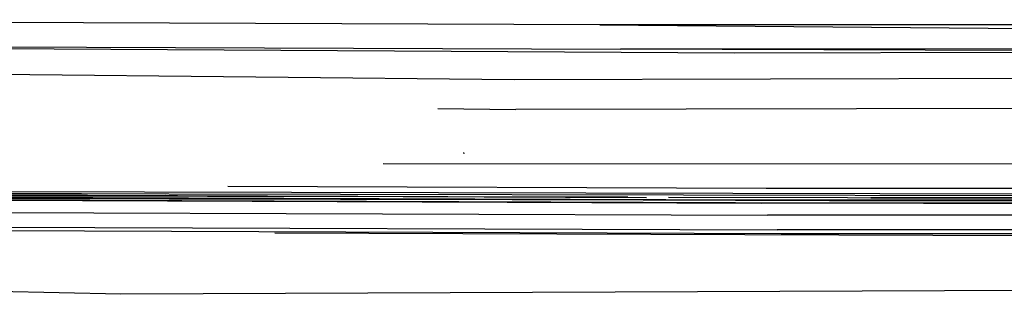
# Model space of a CAD drawing. Units: millimetres. Extents: x 977 to 10228, y -2171 to 2178.
# Drawn here: x 3080 to 3136, y -925 to -909 of the extents above; entities that cross this region are included whole.
import ezdxf

# ---------------------------------------------------------------- set-up
doc = ezdxf.new("R2010")
doc.units = ezdxf.units.MM
doc.layers.add('10', color=7, linetype='CONTINUOUS', true_color=0xffffff)

msp = doc.modelspace()

# ---------------------------------------------------------------- linework, layer by layer
at = {"layer": '10', "color": 18, "linetype": 'CONTINUOUS'}
for p, q in [((3113.143738, -909.270264), (3035.886902, -908.969482)), ((3113.143738, -909.270264), (3320.159119, -908.987793)), ((3320.159119, -908.987793), (3113.143738, -909.270264)), ((3113.143738, -909.270264), (3205.652527, -910.039307)), ((3035.870544, -910.34082), (3114.309753, -910.644287)), ((3035.870544, -910.34082), (3120.769226, -910.8396)), ((3316.776794, -910.372559), (3114.309753, -910.644287)), ((3316.776794, -910.372559), (3114.309753, -910.644287)), ((3205.681335, -910.925537), (3114.309753, -910.644287)), ((3120.769226, -910.8396), (3156.965515, -910.775635)), ((3108.290955, -912.369385), (2982.96698, -911.114746)), ((3108.290955, -912.369385), (2982.96698, -911.114746)), ((3205.766052, -912.157227), (3108.290955, -912.369385)), ((3205.766052, -912.157227), (3108.290955, -912.369385)), ((3205.857117, -913.863037), (3108.387634, -914.050537)), ((3205.857117, -913.863037), (3108.387634, -914.050537)), ((3103.961365, -913.998779), (3108.387634, -914.050537)), ((3103.961365, -913.998779), (3108.387634, -914.050537)), ((3105.464783, -916.574951), (3105.433533, -916.503906)), ((3150.670593, -917.154053), (3100.872498, -917.141113)), ((3150.670593, -917.154053), (3100.872498, -917.141113)), ((3035.741882, -918.64917), (3088.53363, -918.845703)), ((3205.944031, -918.986816), (3035.741882, -918.64917)), ((3035.741882, -918.64917), (3088.53363, -918.845703)), ((3035.745544, -918.740967), (3114.730896, -919.036377)), ((3035.745544, -918.740967), (3205.947449, -919.078125)), ((3035.745544, -918.740967), (3115.794861, -919.03833)), ((3035.745544, -918.740967), (3115.794861, -919.03833)), ((3035.747742, -918.879883), (3120.829773, -919.197998)), ((3122.279236, -919.201416), (3035.747742, -918.879883)), ((3122.279236, -919.201416), (3035.747742, -918.879883)), ((3114.730896, -919.036377), (3035.747742, -918.879883)), ((3092.063416, -918.405029), (3122.562195, -918.518311)), ((3092.063416, -918.405029), (3122.562195, -918.518311)), ((3122.562195, -918.518311), (3205.925476, -918.532959)), ((3122.562195, -918.518311), (3205.925476, -918.532959)), ((3120.833679, -919.357666), (3035.750183, -919.039551)), ((3035.750183, -919.039551), (3122.316589, -919.361084)), ((3205.958679, -919.376709), (3035.750183, -919.039551)), ((3122.316589, -919.361084), (3035.750183, -919.039551)), ((3205.95282, -919.217041), (3117.044861, -919.041016)), ((3120.829773, -919.197998), (3122.160339, -919.201172)), ((3122.163757, -919.36084), (3120.833679, -919.357666)), ((3122.160339, -919.201172), (3122.492859, -919.201904)), ((3122.496765, -919.361572), (3122.163757, -919.36084)), ((3122.279236, -919.201416), (3205.95282, -919.217041)), ((3205.95282, -919.217041), (3122.279236, -919.201416)), ((3205.958679, -919.376709), (3122.316589, -919.361084)), ((3205.958679, -919.376709), (3122.316589, -919.361084)), ((3122.492859, -919.201904), (3122.825867, -919.202637)), ((3122.829285, -919.362305), (3122.496765, -919.361572)), ((3122.825867, -919.202637), (3123.490906, -919.204102)), ((3123.494812, -919.36377), (3122.829285, -919.362305)), ((3123.490906, -919.204102), (3126.15155, -919.209961)), ((3126.155457, -919.369629), (3123.494812, -919.36377)), ((3126.15155, -919.209961), (3131.473328, -919.219971)), ((3131.477234, -919.379883), (3126.155457, -919.369629)), ((3205.947449, -919.078125), (3128.509949, -919.063477)), ((3128.509949, -919.063477), (3205.947449, -919.078125)), ((3131.473328, -919.219971), (3142.115662, -919.236328)), ((3142.120056, -919.395996), (3131.477234, -919.379883)), ((3035.754089, -919.732422), (3122.638611, -920.054932)), ((3035.754089, -919.732422), (3122.638611, -920.054932)), ((3122.638611, -920.054932), (3292.553894, -919.835205)), ((3292.553894, -919.835205), (3122.638611, -920.054932)), ((3035.747742, -920.758057), (3123.41449, -921.082031)), ((3035.752136, -920.562744), (3123.187683, -920.88623)), ((3035.752136, -920.562744), (3123.187683, -920.88623)), ((3152.517761, -921.264893), (3094.728699, -921.072754)), ((3152.517761, -921.264893), (3094.728699, -921.072754)), ((3290.984558, -920.668945), (3123.187683, -920.88623)), ((3123.187683, -920.88623), (3290.984558, -920.668945)), ((3123.41449, -921.082031), (3206.018494, -921.082275)), ((3086.003601, -924.533447), (2955.800964, -921.675781)), ((3086.003601, -924.533447), (2955.800964, -921.675781)), ((3086.003601, -924.533447), (2955.800964, -921.675781)), ((3086.003601, -924.533447), (2955.800964, -921.675781)), ((3159.341492, -924.225098), (3086.003601, -924.533447)), ((3159.341492, -924.225098), (3086.003601, -924.533447)), ((3159.341492, -924.225098), (3086.003601, -924.533447)), ((3159.341492, -924.225098), (3086.003601, -924.533447))]:
    msp.add_line(p, q, dxfattribs=at)

doc.saveas('drawing.dxf')
